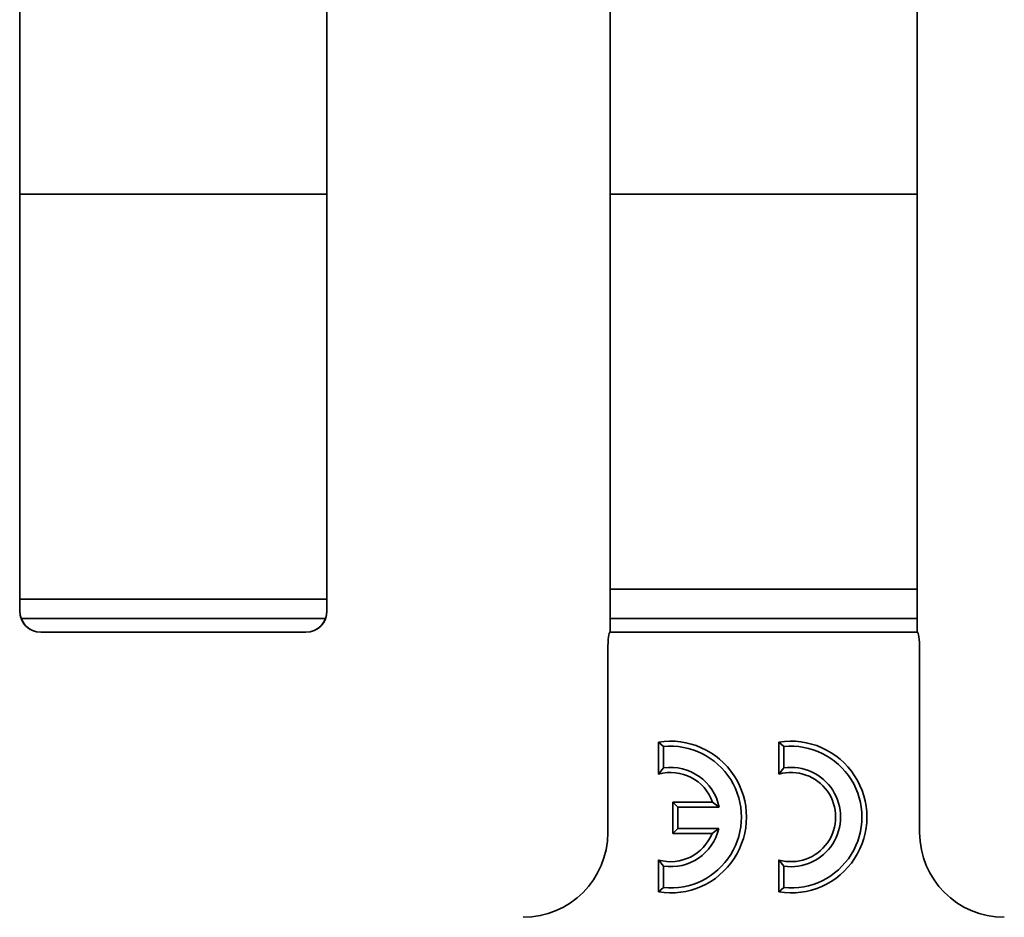
# Model space of a CAD drawing. Units: millimetres. Extents: x 8 to 455, y 1 to 291.
# Drawn here: x 72 to 79, y 52 to 59 of the extents above; entities that cross this region are included whole.
import ezdxf

# ---------------------------------------------------------------- set-up
doc = ezdxf.new("R2010")
doc.units = ezdxf.units.MM

msp = doc.modelspace()

# ---------------------------------------------------------------- linework, layer by layer
at = {"color": 7, "linetype": 'Continuous', "lineweight": 35}
for p, q in [((72.459, 69.7285), (72.459, 54.6311)), ((74.6252, 54.6311), (74.6252, 69.7285)), ((76.626, 54.4815), (76.626, 69.7285)), ((78.7919, 69.7285), (78.7919, 54.4815)), ((74.6252, 57.5718), (72.459, 57.5718)), ((78.7919, 57.5718), (76.626, 57.5718)), ((78.7919, 54.7851), (76.626, 54.7851)), ((72.459, 54.7152), (74.6252, 54.7152)), ((74.6156, 54.5781), (72.4686, 54.5781)), ((78.7919, 54.5781), (76.626, 54.5781)), ((74.4763, 54.4815), (72.608, 54.4815)), ((76.6237, 54.4815), (76.6205, 54.4783)), ((78.7942, 54.4815), (76.6237, 54.4815)), ((78.7974, 54.4783), (78.7942, 54.4815)), ((76.6085, 54.3289), (76.6085, 53.0689)), ((78.8094, 53.0689), (78.8094, 54.3289)), ((76.9666, 53.7067), (77.0018, 53.6758)), ((76.9666, 53.7067), (76.9666, 53.4813)), ((77.0018, 53.6758), (77.0018, 53.5247)), ((77.8166, 53.7067), (77.8166, 53.4813)), ((77.8166, 53.7067), (77.8518, 53.6758)), ((77.8518, 53.6758), (77.8518, 53.5247)), ((76.9666, 53.4813), (77.0018, 53.5247)), ((77.8166, 53.4813), (77.8518, 53.5247)), ((77.0666, 53.2835), (77.0666, 53.063)), ((77.0666, 53.2835), (77.1018, 53.2482)), ((77.3485, 53.2835), (77.0666, 53.2835)), ((77.3948, 53.2482), (77.1018, 53.2482)), ((77.1018, 53.2482), (77.1018, 53.0982)), ((77.3485, 53.2835), (77.3948, 53.2482)), ((77.0666, 53.063), (77.1018, 53.0982)), ((77.1018, 53.0982), (77.3925, 53.0982)), ((77.3447, 53.063), (77.3925, 53.0982)), ((77.0666, 53.063), (77.3447, 53.063)), ((76.9666, 52.8754), (76.9666, 52.6499)), ((76.9666, 52.8754), (77.0018, 52.8319)), ((77.0018, 52.8319), (77.0018, 52.6808)), ((77.8166, 52.8754), (77.8518, 52.8319)), ((77.8166, 52.8754), (77.8166, 52.6499)), ((77.8518, 52.8319), (77.8518, 52.6808)), ((76.9666, 52.6499), (77.0018, 52.6808)), ((77.8166, 52.6499), (77.8518, 52.6808))]:
    msp.add_line(p, q, dxfattribs=at)
for centre, radius, start, end in [((77.0518, 53.1783), 0.5353, 260.83399, 99.16601), ((77.0518, 53.1783), 0.5, 264.26083, 95.73917), ((77.9018, 53.1783), 0.5353, 260.83399, 99.16601), ((77.9018, 53.1783), 0.5, 264.26083, 95.73917), ((77.0518, 53.1783), 0.35, 11.52504, 98.21321), ((77.9018, 53.1783), 0.35, 261.78679, 98.21321), ((77.0518, 53.1783), 0.3147, 19.52579, 105.71855), ((77.9018, 53.1783), 0.3147, 254.28145, 105.71855), ((77.0518, 53.1783), 0.35, 261.78679, 346.77503), ((77.0518, 53.1783), 0.3147, 254.28145, 338.50272)]:
    msp.add_arc(centre, radius, start, end, dxfattribs=at)
for centre, major_axis, ratio, start_param, end_param in [((72.607, 54.6319), (-0.0184, 0.1492), 0.993751, 1.448708, 3.011908), ((72.6096, 54.6304), (-0.1293, 0.0775), 0.99484, 0.537423, 1.570796), ((74.4772, 54.6319), (0.0184, 0.1492), 0.993751, 3.271277, 4.834477), ((74.4747, 54.6304), (0.1293, 0.0775), 0.99484, 4.712389, 5.745762), ((72.7012, 54.5755), (0.1754, 0.0601), 0.411517, 4.005564, 4.017722), ((74.383, 54.5755), (0.1754, -0.0601), 0.411517, 5.407056, 5.419214), ((76.6216, 54.3289), (0, 0.15), 0.087489, 0.087266, 1.570796), ((78.7963, 54.3289), (0, 0.15), 0.087489, 4.712389, 6.195919), ((76.0062, 53.0735), (-0.4275, 0.4275), 0.992433, 2.359993, 3.923193), ((79.4117, 53.0735), (-0.4275, -0.4275), 0.992433, 5.501585, 7.064785)]:
    msp.add_ellipse(centre, major_axis=major_axis, ratio=ratio, start_param=start_param, end_param=end_param, dxfattribs=at)

doc.saveas('drawing.dxf')
